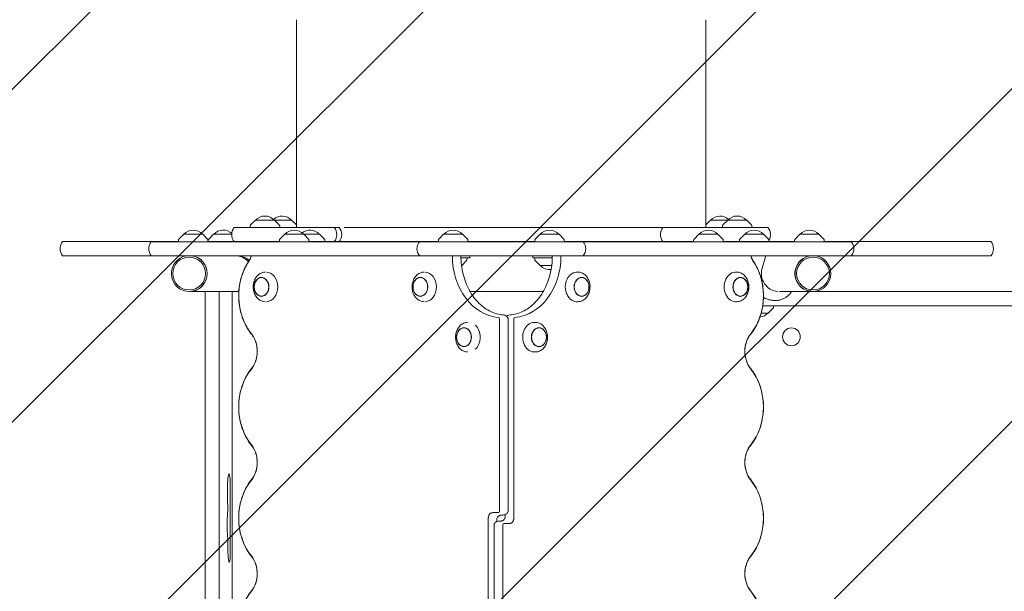
# Model space of a CAD drawing. Units: millimetres. Extents: x -4607 to 4607, y -6012 to 6012.
# Drawn here: x -2512 to -1184, y 2189 to 2961 of the extents above; entities that cross this region are included whole.
import ezdxf

# ---------------------------------------------------------------- set-up
doc = ezdxf.new("R2010")
doc.units = ezdxf.units.MM
doc.header["$LTSCALE"] = 20
doc.linetypes.add('HIDDEN', pattern=[9.525, 6.35, -3.175])
for name, color, linetype in [('2d', 230, 'Continuous'), ('EN-Free_Space', 10, 'HIDDEN'), ('EN-Free_Space_Hatch', 10, 'HIDDEN')]:
    doc.layers.add(name, color=color, linetype=linetype)

msp = doc.modelspace()

# ---------------------------------------------------------------- hatches: boundary and pattern name
at = {"layer": 'EN-Free_Space_Hatch'}
h = msp.add_hatch(dxfattribs=at)
h.set_pattern_fill('ANSI31', color=256, scale=100)
edge = h.paths.add_edge_path()
edge.add_line((-2862.4, 4512.2), (-2862.4, 2661.1))
edge.add_arc((-1862.4, 2661.1), 1000, 180, 270)
edge.add_arc((-1862.4, 2661.1), 1000, 270, 360)
edge.add_line((-862.4, 2661.1), (-862.4, 4512.2))
edge.add_arc((-1862.4, 4512.2), 1000, 0, 90)
edge.add_arc((-1862.4, 4512.2), 1000, 90, 180)
edge = h.paths.add_edge_path()
edge.add_line((-1229.3, -2405.1), (-1229.3, -4512.2))
edge.add_arc((-229.3, -4512.2), 1000, 180, 270)
edge.add_arc((-229.3, -4512.2), 1000, 270, 360)
edge.add_line((770.7, -4512.2), (770.7, -2405.1))
edge.add_arc((-229.3, -2405.1), 1000, 0, 90)
edge.add_arc((-229.3, -2405.1), 1000, 90, 180)

# ---------------------------------------------------------------- linework, layer by layer
at = {"layer": '2d', "lineweight": 0}
for p, q in [((-2138.4, 2705.1), (-2138.4, 2680.1)), ((-1586.4, 2705.1), (-1586.4, 2680.1)), ((-2200.7, 2682.3), (-2200.8, 2680.1)), ((-2193.6, 2690.1), (-2200.1, 2683.6)), ((-2144.9, 2690.1), (-2193.6, 2690.1)), ((-2168, 2690.1), (-2161.5, 2683.6)), ((-2160.9, 2682.3), (-2160.8, 2680.1)), ((-2144.9, 2690.1), (-2138.4, 2683.6)), ((-1579.9, 2690.1), (-1586.4, 2683.6)), ((-1531.2, 2690.1), (-1579.9, 2690.1)), ((-1563.9, 2682.3), (-1564, 2680.1)), ((-1556.8, 2690.1), (-1563.3, 2683.6)), ((-1531.2, 2690.1), (-1524.7, 2683.6)), ((-1524.1, 2682.3), (-1524, 2680.1)), ((-2290.4, 2671), (-2296.9, 2664.5)), ((-2264.8, 2671), (-2290.4, 2671)), ((-2264.8, 2671), (-2258.3, 2664.5)), ((-2250.1, 2671.1), (-2256.6, 2664.6)), ((-2225.7, 2671.1), (-2250.1, 2671.1)), ((-2080.7, 2680.1), (-2222.3, 2680.1)), ((-2154.1, 2671), (-2160.7, 2664.5)), ((-2128.5, 2671), (-2154.1, 2671)), ((-2107.3, 2671.1), (-2129, 2671.1)), ((-2128.5, 2671), (-2122, 2664.5)), ((-2107.3, 2671.1), (-2100.7, 2664.6)), ((-2074, 2680.1), (-1502.5, 2680.1)), ((-1939.9, 2671), (-1946.5, 2664.5)), ((-1914.3, 2671), (-1939.9, 2671)), ((-1914.3, 2671), (-1907.8, 2664.5)), ((-1809.8, 2671), (-1816.3, 2664.5)), ((-1784.2, 2671), (-1809.8, 2671)), ((-1784.2, 2671), (-1777.7, 2664.5)), ((-1595.6, 2671), (-1602.1, 2664.5)), ((-1570, 2671), (-1595.6, 2671)), ((-1570, 2671), (-1563.5, 2664.5)), ((-1533.9, 2671.1), (-1540.4, 2664.6)), ((-1508.3, 2671.1), (-1533.9, 2671.1)), ((-1508.3, 2671.1), (-1501.8, 2664.6)), ((-1459.4, 2671), (-1465.9, 2664.5)), ((-1433.8, 2671), (-1459.4, 2671)), ((-1433.8, 2671), (-1427.3, 2664.5)), ((-2297.6, 2661.1), (-2453.8, 2661.1)), ((-2334.1, 2661), (-1390.1, 2661)), ((-2297.5, 2663.2), (-2297.6, 2661)), ((-2257.7, 2663.2), (-2257.6, 2661)), ((-2257.6, 2661.1), (-2161.3, 2661.1)), ((-2257.2, 2663.3), (-2257.3, 2661.1)), ((-2161.2, 2663.2), (-2161.4, 2661)), ((-2121.5, 2663.2), (-2121.3, 2661)), ((-2121.3, 2661.1), (-1947.1, 2661.1)), ((-2100.2, 2663.3), (-2100, 2661.1)), ((-1947, 2663.2), (-1947.2, 2661)), ((-1907.2, 2663.2), (-1907.1, 2661)), ((-1907.1, 2661.1), (-1817, 2661.1)), ((-1816.9, 2663.2), (-1817, 2661)), ((-1777.1, 2663.2), (-1777, 2661)), ((-1777, 2661.1), (-1602.8, 2661.1)), ((-1602.7, 2663.2), (-1602.8, 2661)), ((-1562.9, 2663.2), (-1562.8, 2661)), ((-1562.8, 2661.1), (-1466.6, 2661.1)), ((-1541, 2663.3), (-1541.1, 2661.1)), ((-1501.2, 2663.3), (-1501.1, 2661.1)), ((-1466.5, 2663.2), (-1466.6, 2661)), ((-1426.7, 2663.2), (-1426.6, 2661)), ((-1426.6, 2661.1), (-1201.8, 2661.1)), ((-2334.2, 2642.1), (-2453.8, 2642.1)), ((-2334.1, 2642), (-1390.1, 2642)), ((-1916.5, 2639), (-1904.6, 2639)), ((-1915.5, 2629), (-1909, 2635.5)), ((-1908.4, 2636.8), (-1908.3, 2639)), ((-1904.6, 2642), (-1904.6, 2639)), ((-1819.5, 2642), (-1819.5, 2639)), ((-1819.5, 2639), (-1793.3, 2639)), ((-1816.9, 2636.8), (-1817, 2639)), ((-1809.8, 2629), (-1816.3, 2635.5)), ((-1505.4, 2642), (-1510.4, 2625.3)), ((-1390, 2642.1), (-1201.8, 2642.1)), ((-2181.7, 2619.8), (-2180.4, 2619.9)), ((-1967.5, 2619.8), (-1966.2, 2619.9)), ((-1915.7, 2629), (-1915.5, 2629)), ((-1809.8, 2629), (-1794.1, 2629)), ((-1757.5, 2619.8), (-1758.8, 2619.9)), ((-1543.3, 2619.8), (-1544.6, 2619.9)), ((-2282.7, 2593.7), (-2282.9, 2593.7)), ((-2216.1, 2593.8), (-2280.5, 2593.8)), ((-2261.4, 1982.1), (-2261.4, 2593.8)), ((-2242.5, 2593.8), (-2242.5, 1982.1)), ((-2225, 1982.1), (-2225, 2593.8)), ((-1805.5, 2593.8), (-1904.2, 2593.8)), ((-1487, 2593.8), (-1444.2, 2593.8)), ((441.1, 2593.6), (-1470.8, 2593.6)), ((-1448.9, 2593.8), (-1448.9, 2593.6)), ((-1442.1, 2593.7), (-1441.8, 2593.7)), ((-2181.7, 2580.1), (-2180.4, 2580)), ((-1967.5, 2580.1), (-1966.2, 2580)), ((-1757.5, 2580.1), (-1758.8, 2580)), ((-1543.3, 2580.1), (-1544.6, 2580)), ((-1493.6, 2581.6), (-1492.4, 2581.6)), ((-1511.7, 2564.6), (-1502.1, 2564.6)), ((479.9, 2574.6), (-1509.6, 2574.6)), ((-1502.1, 2564.6), (-1495.6, 2571.1)), ((-1495, 2572.5), (-1494.9, 2574.6)), ((-1908.7, 2552), (-1907.5, 2552.1)), ((-1864.6, 2297), (-1864.6, 2557.1)), ((-1853, 2557.1), (-1853, 2297)), ((-1845.1, 2289.1), (-1845.1, 2557.1)), ((-1814.9, 2552), (-1816.2, 2552.1)), ((-1908.7, 2512.3), (-1907.5, 2512.2)), ((-1814.9, 2512.3), (-1816.2, 2512.2)), ((-2227.7, 2332.4), (-2227.7, 2242.8)), ((-1879.7, 2286.9), (-1879.7, 2018.8)), ((-1872.9, 2295.4), (-1865.9, 2295.4)), ((-1868.1, 2283.3), (-1868.1, 2286.4)), ((-1862.4, 2284), (-1864.7, 2284)), ((-1862.5, 2292), (-1860.1, 2292)), ((-1856.7, 2292.7), (-1856.7, 2289.6)), ((-1871.8, 2018.8), (-1871.8, 2279)), ((-1860.2, 2279), (-1860.2, 2018.8)), ((-1851.9, 2280.6), (-1858.9, 2280.6))]:
    msp.add_line(p, q, dxfattribs=at)
msp.add_circle((-1470.9, 2532.6), 12, dxfattribs=at)
for centre, radius, start, end in [((-2180.8, 2678.6), 17, 42.6679, 137.3321), ((-2157.7, 2678.6), 17, 42.6679, 132.7891), ((-1567.1, 2678.6), 17, 47.2109, 137.3321), ((-1544, 2678.6), 17, 42.6679, 137.3321), ((-2198.7, 2682.2), 2, 135.012, 177), ((-2162.9, 2682.2), 2, 3, 44.988), ((-1561.9, 2682.2), 2, 135.012, 177), ((-1526.1, 2682.2), 2, 3, 44.988), ((-2277.6, 2659.5), 17, 42.6679, 137.3321), ((-2237.3, 2659.6), 17, 46.5619, 137.3321), ((-2210.7, 2670.6), 15, 140.7035, 219.2964), ((-2141.3, 2659.5), 17, 42.6679, 137.3321), ((-2120.1, 2659.6), 17, 42.6679, 129.1693), ((-2099, 2670.6), 15, 320.7036, 39.2965), ((-2092.3, 2670.6), 15, 320.7036, 39.2965), ((-1927.1, 2659.5), 17, 42.6679, 137.3321), ((-1797, 2659.5), 17, 42.6679, 137.3321), ((-1632.5, 2670.6), 15, 140.7035, 219.2964), ((-1582.8, 2659.5), 17, 42.6679, 137.3321), ((-1521.1, 2659.6), 17, 42.6679, 137.3321), ((-1514.1, 2670.6), 15, 329.2264, 39.2965), ((-1446.6, 2659.5), 17, 42.6679, 137.3321), ((-2442.1, 2651.6), 15, 140.7035, 219.2965), ((-2322.5, 2651.5), 15, 140.7035, 219.2965), ((-2295.5, 2663.1), 2, 135.012, 177), ((-2259.7, 2663.1), 2, 3, 44.988), ((-2255.2, 2663.2), 2, 135.012, 177), ((-2159.2, 2663.1), 2, 135.012, 177), ((-2123.4, 2663.1), 2, 3, 44.988), ((-2102.2, 2663.2), 2, 3, 44.988), ((-1960.8, 2651.5), 15, 140.7035, 219.2965), ((-1945, 2663.1), 2, 135.012, 177), ((-1909.2, 2663.1), 2, 3, 44.988), ((-1814.9, 2663.1), 2, 135.012, 177), ((-1779.1, 2663.1), 2, 3, 44.988), ((-1763.3, 2651.5), 15, 320.7035, 39.2965), ((-1600.7, 2663.1), 2, 135.012, 177), ((-1564.9, 2663.1), 2, 3, 44.988), ((-1539, 2663.2), 2, 135.012, 177), ((-1503.2, 2663.2), 2, 3, 44.988), ((-1464.5, 2663.1), 2, 135.012, 177), ((-1428.7, 2663.1), 2, 3, 44.988), ((-1401.7, 2651.5), 15, 320.7035, 39.2965), ((-1213.4, 2651.6), 15, 320.7035, 39.2965), ((-1910.4, 2636.9), 2, 315.012, 357), ((-1814.9, 2636.9), 2, 183, 224.988), ((-1797, 2640.5), 17, 222.6679, 277.2599), ((-1514.9, 2576.2), 17, 275.2484, 317.3321), ((-1497, 2572.6), 2, 315.012, 357)]:
    msp.add_arc(centre, radius, start, end, dxfattribs=at)
for centre, major_axis, ratio, start_param, end_param in [((-2282.9, 2618), (0, 24.2), 0.996195, 0.143715, 4.712389), ((-2282.9, 2618), (0, 24.2), 0.996195, 4.712389, 6.13947), ((-2282.7, 2618), (0, 24.2), 0.996195, 4.712389, 6.13947), ((-2159.4, 2588), (0, 71.6), 0.793353, 0.84913, 2.366399), ((-2220, 2618), (-26.4, 0), 0.916331, 3.962612, 4.600876), ((-2210.7, 2644.8), (0, -14.4), 0.793353, 0.84913, 1.373948), ((-1861.9, 2642), (0, -83.4), 0.793353, 4.712389, 6.224328), ((-1847.8, 2642), (0, 83.4), 0.793353, 3.20045, 4.712389), ((-1565.4, 2588), (0, -71.6), 0.793353, 0.775193, 2.292463), ((-1514.2, 2644.8), (0, 14.4), 0.793353, 1.767644, 2.292463), ((-1441.8, 2618), (0, 24.2), 0.996195, 0.143715, 4.712389), ((-1442.1, 2618), (0, 24.2), 0.996195, 0.143715, 3.141593), ((-1441.8, 2618), (0, 24.2), 0.996195, 4.712389, 6.13947), ((-2282.7, 2618), (0, 24.2), 0.996195, 3.141593, 4.712389), ((-2179.3, 2600), (0, -20), 0.782608, 1.570796, 3.114986), ((-1965.1, 2600), (0, -20), 0.782608, 1.570796, 3.114986), ((-1759.9, 2600), (0, -20), 0.793353, 3.07324, 6.351538), ((-1545.7, 2600), (0, -20), 0.793353, 3.07324, 6.351538), ((-1487.6, 2618.2), (0, 24.4), 0.977669, 1.27409, 3.07943), ((-2220, 2618), (-26.4, 0), 0.916331, 1.570796, 1.722435), ((-2179.3, 2600), (0, -20), 0.782608, 0.026607, 1.570796), ((-1965.1, 2600), (0, -20), 0.782608, 0.026607, 1.570796), ((-1865.9, 2557.1), (0, 1.61), 0.793353, 4.712389, 6.224328), ((-1843.9, 2557.1), (0, -1.61), 0.793353, 3.20045, 4.712389), ((-1817.3, 2532.1), (0, 20), 0.798636, 0, 3.211196), ((-1817.3, 2532.1), (0, 20), 0.798636, 6.213582, 6.283185), ((-2217.7, 2513), (0, -33.4), 0.793353, 0.775193, 2.366399), ((-1906.3, 2532.1), (0, -20), 0.788011, 0.618566, 2.523027), ((-1507.1, 2513), (0, 33.4), 0.793353, 0.775193, 2.366399), ((-2159.4, 2438), (0, 71.6), 0.793353, 0.775193, 2.366399), ((-1565.4, 2438), (0, -71.6), 0.793353, 0.775193, 2.366399), ((-2217.7, 2363), (0, -33.4), 0.793353, 0.775193, 2.366399), ((-1507.1, 2363), (0, 33.4), 0.793353, 0.775193, 2.366399), ((-2229.3, 2321.6), (0, 25.9), 0.087156, 5.924149, 8.71752), ((-2228.9, 2332.4), (0, 14.4), 0.087156, 4.712389, 5.924149), ((-2159.4, 2288), (0, 71.6), 0.793353, 0.775193, 2.366399), ((-1565.4, 2288), (0, -71.6), 0.793353, 0.775193, 2.366399), ((-2229.7, 2279.4), (0, 23.4), 0.087156, 0.544518, 2.63147), ((-2230.8, 2300.7), (0, -1.61), 0.087156, 0.544518, 2.434335), ((-1865.9, 2297), (0, 1.61), 0.793353, 3.141593, 4.712389), ((-1858.9, 2279), (0, -1.61), 0.793353, 3.141593, 4.712389), ((-2229.1, 2249.1), (0, 20.9), 0.087156, 1.140985, 3.37103), ((-2230.8, 2258.5), (0, -1.61), 0.087156, 1.140985, 1.837983), ((-2228.9, 2242.8), (0, 14.4), 0.087156, 3.37103, 4.712389), ((-2217.7, 2213), (0, -33.4), 0.793353, 0.775193, 2.366399), ((-1507.1, 2213), (0, 33.4), 0.793353, 0.775193, 2.366399), ((-2159.4, 2138), (0, 71.6), 0.793353, 0.775193, 2.366399), ((-1565.4, 2138), (0, -71.6), 0.793353, 0.775193, 2.366399)]:
    msp.add_ellipse(centre, major_axis=major_axis, ratio=ratio, start_param=start_param, end_param=end_param, dxfattribs=at)
for centre, major_axis, ratio in [((-2283.1, 2618), (0, 22.2), 0.996195), ((-1441.7, 2618), (0, 22.2), 0.996195), ((-2185.5, 2600), (0, -12.8), 0.782608), ((-2185.5, 2600), (0, 12.5), 0.782608), ((-1971.3, 2600), (0, -12.8), 0.782608), ((-1971.3, 2600), (0, 12.5), 0.782608), ((-1753.8, 2600), (0, -12.8), 0.793353), ((-1753.8, 2600), (0, 12.5), 0.793353), ((-1539.6, 2600), (0, -12.8), 0.793353), ((-1539.6, 2600), (0, 12.5), 0.793353), ((-1912.5, 2532.1), (0, -12.8), 0.788011), ((-1912.5, 2532.1), (0, 12.5), 0.788011), ((-1811.3, 2532.1), (0, 12.8), 0.798636), ((-1811.3, 2532.1), (0, -12.5), 0.798636)]:
    msp.add_ellipse(centre, major_axis=major_axis, ratio=ratio, dxfattribs=at)
for points, knots in [([(-2138.4, 2705.1), (-2138.4, 2708.5), (-2138.4, 2711.8), (-2138.4, 2721.2), (-2138.4, 2727.3), (-2138.4, 2739.4), (-2138.4, 2745.4), (-2138.4, 2757.5), (-2138.4, 2763.5), (-2138.4, 2775.5), (-2138.4, 2781.5), (-2138.4, 2793.4), (-2138.4, 2799.4), (-2138.4, 2811.1), (-2138.4, 2817), (-2138.4, 2828.7), (-2138.4, 2834.4), (-2138.4, 2845.9), (-2138.4, 2851.6), (-2138.4, 2862.9), (-2138.4, 2868.5), (-2138.4, 2879.6), (-2138.4, 2885.1), (-2138.4, 2896), (-2138.4, 2901.4), (-2138.4, 2912), (-2138.4, 2917.2), (-2138.4, 2927.6), (-2138.4, 2932.7), (-2138.4, 2942.8), (-2138.4, 2947.7), (-2138.4, 2955.3), (-2138.4, 2958), (-2138.4, 2960.6)], [0, 0, 0, 0, 10.000725, 10.000725, 28.227266, 28.227266, 46.448188, 46.448188, 64.667037, 64.667037, 82.885881, 82.885881, 101.105878, 101.105878, 119.327429, 119.327429, 137.550349, 137.550349, 155.774057, 155.774057, 173.997768, 173.997768, 192.220697, 192.220697, 210.442259, 210.442259, 228.662266, 228.662266, 246.881116, 246.881116, 265.099958, 265.099958, 275.217261, 275.217261, 275.217261, 275.217261]), ([(-1586.4, 2960.6), (-1586.4, 2958), (-1586.4, 2955.4), (-1586.4, 2947.8), (-1586.4, 2942.8), (-1586.4, 2932.8), (-1586.4, 2927.7), (-1586.4, 2917.3), (-1586.4, 2912.1), (-1586.4, 2901.5), (-1586.4, 2896.1), (-1586.4, 2885.2), (-1586.4, 2879.7), (-1586.4, 2868.6), (-1586.4, 2863), (-1586.4, 2851.7), (-1586.4, 2846), (-1586.4, 2834.6), (-1586.4, 2828.8), (-1586.4, 2817.1), (-1586.4, 2811.3), (-1586.4, 2799.5), (-1586.4, 2793.5), (-1586.4, 2781.6), (-1586.4, 2775.6), (-1586.4, 2763.6), (-1586.4, 2757.6), (-1586.4, 2745.6), (-1586.4, 2739.5), (-1586.4, 2727.4), (-1586.4, 2721.3), (-1586.4, 2711.9), (-1586.4, 2708.5), (-1586.4, 2705.1)], [0, 0, 0, 0, 10.000725, 10.000725, 28.227266, 28.227266, 46.448188, 46.448188, 64.667037, 64.667037, 82.885881, 82.885881, 101.105878, 101.105878, 119.327429, 119.327429, 137.550349, 137.550349, 155.774057, 155.774057, 173.997768, 173.997768, 192.220697, 192.220697, 210.442259, 210.442259, 228.662266, 228.662266, 246.881116, 246.881116, 265.099958, 265.099958, 275.217261, 275.217261, 275.217261, 275.217261]), ([(-2201.7, 2636.2), (-2205.7, 2630.5), (-2208.9, 2624.1), (-2213.7, 2610.6), (-2215.2, 2603.5), (-2216.5, 2589), (-2216.3, 2581.6), (-2214.2, 2567.3), (-2212.2, 2560.3), (-2206.6, 2547.2), (-2203, 2541.1), (-2198.6, 2535.7)], [0.84913, 0.84913, 0.84913, 0.84913, 1.152584, 1.152584, 1.456038, 1.456038, 1.759492, 1.759492, 2.062945, 2.062945, 2.366399, 2.366399, 2.366399, 2.366399]), ([(-2199.5, 2642), (-2199.5, 2641.6), (-2199.6, 2641.2), (-2199.8, 2640.4), (-2199.9, 2639.9), (-2200.2, 2639.1), (-2200.4, 2638.6), (-2200.7, 2637.9), (-2200.9, 2637.5), (-2201.3, 2636.8), (-2201.5, 2636.5), (-2201.7, 2636.2)], [1.7730869, 1.7730869, 1.7730869, 1.7730869, 1.8566026, 1.8566026, 1.9655676, 1.9655676, 2.0745326, 2.0745326, 2.1834976, 2.1834976, 2.2924626, 2.2924626, 2.2924626, 2.2924626]), ([(-1859.5, 2562.1), (-1865.2, 2562.5), (-1870.8, 2564), (-1881.8, 2569.3), (-1887.2, 2573), (-1896.9, 2582.6), (-1901.3, 2588.5), (-1908.7, 2601.9), (-1911.6, 2609.4), (-1915.5, 2625.2), (-1916.5, 2633.6), (-1916.5, 2642)], [3.20045, 3.20045, 3.20045, 3.20045, 3.502838, 3.502838, 3.805226, 3.805226, 4.107613, 4.107613, 4.410001, 4.410001, 4.712389, 4.712389, 4.712389, 4.712389]), ([(-1793.3, 2642), (-1793.3, 2633.6), (-1794.3, 2625.2), (-1798.2, 2609.4), (-1801.1, 2601.9), (-1808.4, 2588.5), (-1812.9, 2582.6), (-1822.6, 2573), (-1827.9, 2569.3), (-1838.9, 2564), (-1844.6, 2562.5), (-1850.3, 2562.1)], [1.570796, 1.570796, 1.570796, 1.570796, 1.873184, 1.873184, 2.175572, 2.175572, 2.47796, 2.47796, 2.780347, 2.780347, 3.082735, 3.082735, 3.082735, 3.082735]), ([(-1526.2, 2535.7), (-1521.8, 2541.1), (-1518.2, 2547.2), (-1512.6, 2560.3), (-1510.7, 2567.3), (-1508.5, 2581.6), (-1508.3, 2589), (-1509.6, 2603.5), (-1511.2, 2610.6), (-1515.9, 2624.1), (-1519.2, 2630.5), (-1523.2, 2636.2)], [3.916786, 3.916786, 3.916786, 3.916786, 4.22024, 4.22024, 4.523694, 4.523694, 4.827148, 4.827148, 5.130601, 5.130601, 5.434055, 5.434055, 5.434055, 5.434055]), ([(-1523.2, 2636.2), (-1523.4, 2636.5), (-1523.6, 2636.8), (-1523.9, 2637.5), (-1524.1, 2637.9), (-1524.5, 2638.6), (-1524.6, 2639.1), (-1524.9, 2639.9), (-1525, 2640.4), (-1525.2, 2641.2), (-1525.3, 2641.6), (-1525.4, 2642)], [3.9907227, 3.9907227, 3.9907227, 3.9907227, 4.0996877, 4.0996877, 4.2086527, 4.2086527, 4.3176177, 4.3176177, 4.4265827, 4.4265827, 4.5100984, 4.5100984, 4.5100984, 4.5100984]), ([(-2181.7, 2580.1), (-2183.4, 2580.3), (-2185, 2580.7), (-2188.1, 2582.3), (-2189.6, 2583.3), (-2192.2, 2586), (-2193.3, 2587.6), (-2195.1, 2591.2), (-2195.8, 2593.2), (-2196.6, 2597.4), (-2196.7, 2599.5), (-2196.4, 2603.8), (-2196, 2605.9), (-2194.6, 2609.9), (-2193.7, 2611.7), (-2191.4, 2614.9), (-2190, 2616.3), (-2187, 2618.4), (-2185.3, 2619.1), (-2183, 2619.7), (-2182.3, 2619.8), (-2181.7, 2619.8)], [3.207526, 3.207526, 3.207526, 3.207526, 3.509682, 3.509682, 3.820107, 3.820107, 4.141736, 4.141736, 4.469621, 4.469621, 4.7994, 4.7994, 5.129396, 5.129396, 5.458519, 5.458519, 5.783738, 5.783738, 6.099261, 6.099261, 6.217252, 6.217252, 6.217252, 6.217252]), ([(-1967.5, 2580.1), (-1969.2, 2580.3), (-1970.8, 2580.7), (-1973.9, 2582.3), (-1975.4, 2583.3), (-1978, 2586), (-1979.1, 2587.6), (-1980.9, 2591.2), (-1981.6, 2593.2), (-1982.4, 2597.4), (-1982.5, 2599.5), (-1982.2, 2603.8), (-1981.8, 2605.9), (-1980.4, 2609.9), (-1979.5, 2611.7), (-1977.2, 2614.9), (-1975.8, 2616.3), (-1972.8, 2618.4), (-1971.1, 2619.1), (-1968.8, 2619.7), (-1968.1, 2619.8), (-1967.5, 2619.8)], [3.207526, 3.207526, 3.207526, 3.207526, 3.509682, 3.509682, 3.820107, 3.820107, 4.141736, 4.141736, 4.469621, 4.469621, 4.7994, 4.7994, 5.129396, 5.129396, 5.458519, 5.458519, 5.783738, 5.783738, 6.099261, 6.099261, 6.217252, 6.217252, 6.217252, 6.217252]), ([(-1757.5, 2619.8), (-1755.8, 2619.7), (-1754.1, 2619.2), (-1751, 2617.7), (-1749.5, 2616.6), (-1746.9, 2613.9), (-1745.8, 2612.3), (-1744, 2608.7), (-1743.3, 2606.7), (-1742.5, 2602.5), (-1742.3, 2600.4), (-1742.7, 2596.1), (-1743.1, 2594), (-1744.5, 2590.1), (-1745.4, 2588.2), (-1747.8, 2585), (-1749.2, 2583.7), (-1752.2, 2581.6), (-1753.9, 2580.8), (-1756.2, 2580.3), (-1756.9, 2580.2), (-1757.5, 2580.1)], [0.068352, 0.068352, 0.068352, 0.068352, 0.371691, 0.371691, 0.682665, 0.682665, 1.004077, 1.004077, 1.331533, 1.331533, 1.66095, 1.66095, 1.990601, 1.990601, 2.31928, 2.31928, 2.643995, 2.643995, 2.959483, 2.959483, 3.07324, 3.07324, 3.07324, 3.07324]), ([(-1543.3, 2619.8), (-1541.6, 2619.7), (-1539.9, 2619.2), (-1536.8, 2617.7), (-1535.3, 2616.6), (-1532.7, 2613.9), (-1531.6, 2612.3), (-1529.7, 2608.7), (-1529.1, 2606.7), (-1528.3, 2602.5), (-1528.1, 2600.4), (-1528.4, 2596.1), (-1528.9, 2594), (-1530.3, 2590.1), (-1531.2, 2588.2), (-1533.6, 2585), (-1535, 2583.7), (-1538, 2581.6), (-1539.7, 2580.8), (-1542, 2580.3), (-1542.7, 2580.2), (-1543.3, 2580.1)], [0.068352, 0.068352, 0.068352, 0.068352, 0.371691, 0.371691, 0.682665, 0.682665, 1.004077, 1.004077, 1.331533, 1.331533, 1.66095, 1.66095, 1.990601, 1.990601, 2.31928, 2.31928, 2.643995, 2.643995, 2.959483, 2.959483, 3.07324, 3.07324, 3.07324, 3.07324]), ([(-1470.6, 2593.8), (-1471.2, 2592.9), (-1471.8, 2592), (-1473.4, 2590), (-1474.5, 2588.9), (-1476.8, 2586.9), (-1478, 2586), (-1480.6, 2584.5), (-1482, 2583.8), (-1484.8, 2582.8), (-1486.2, 2582.3), (-1489.3, 2581.8), (-1490.8, 2581.6), (-1492.4, 2581.6)], [15.015577, 15.015577, 15.015577, 15.015577, 18.25058, 18.25058, 22.813196, 22.813196, 27.37721, 27.37721, 31.94222, 31.94222, 36.507769, 36.507769, 41.291597, 41.291597, 41.291597, 41.291597]), ([(-1501, 2582.7), (-1503.3, 2583.4), (-1505.5, 2584.2), (-1508, 2585.2), (-1508.3, 2585.3), (-1508.6, 2585.5)], [0, 0, 0, 0, 7.156379, 7.156379, 8.120008, 8.120008, 8.120008, 8.120008]), ([(-1493.6, 2581.6), (-1495.1, 2581.6), (-1496.7, 2581.8), (-1499.1, 2582.2), (-1500.1, 2582.4), (-1501, 2582.7)], [0, 0, 0, 0, 4.620491, 4.620491, 7.551305, 7.551305, 7.551305, 7.551305]), ([(-1908.7, 2512.3), (-1910.4, 2512.4), (-1912.1, 2512.9), (-1915.2, 2514.4), (-1916.6, 2515.5), (-1919.3, 2518.2), (-1920.4, 2519.8), (-1922.2, 2523.4), (-1922.9, 2525.4), (-1923.7, 2529.5), (-1923.8, 2531.7), (-1923.5, 2536), (-1923.1, 2538.1), (-1921.7, 2542), (-1920.8, 2543.9), (-1918.4, 2547.1), (-1917, 2548.4), (-1914, 2550.5), (-1912.4, 2551.3), (-1910, 2551.8), (-1909.4, 2551.9), (-1908.7, 2552)], [3.208722, 3.208722, 3.208722, 3.208722, 3.511477, 3.511477, 3.822179, 3.822179, 4.143696, 4.143696, 4.471365, 4.471365, 4.800963, 4.800963, 5.130788, 5.130788, 5.459689, 5.459689, 5.784652, 5.784652, 6.100153, 6.100153, 6.216056, 6.216056, 6.216056, 6.216056]), ([(-1853, 2557.1), (-1853, 2557.2), (-1853.1, 2557.3), (-1853.1, 2557.4), (-1853.1, 2557.5), (-1853.1, 2557.7), (-1853.1, 2557.8), (-1853.3, 2558.3), (-1853.5, 2558.6), (-1854, 2559.5), (-1854.4, 2559.9), (-1855.6, 2560.9), (-1856.4, 2561.4), (-1858, 2561.9), (-1858.8, 2562.1), (-1859.5, 2562.1)], [4.712389, 4.712389, 4.712389, 4.712389, 4.809351, 4.809351, 4.924788, 4.924788, 5.118785, 5.118785, 5.421172, 5.421172, 5.72356, 5.72356, 6.025948, 6.025948, 6.224328, 6.224328, 6.224328, 6.224328]), ([(-1850.3, 2562.1), (-1851.4, 2562), (-1852.4, 2561.7), (-1853.9, 2561.1), (-1854.4, 2560.7), (-1854.9, 2560.3)], [0.0588575, 0.0588575, 0.0588575, 0.0588575, 0.349785, 0.349785, 0.5845117, 0.5845117, 0.5845117, 0.5845117]), ([(-1814.9, 2552), (-1813.2, 2551.8), (-1811.5, 2551.3), (-1808.3, 2549.8), (-1806.9, 2548.7), (-1804.2, 2546), (-1803.1, 2544.4), (-1801.2, 2540.8), (-1800.6, 2538.8), (-1799.8, 2534.6), (-1799.6, 2532.5), (-1800, 2528.2), (-1800.4, 2526.1), (-1801.8, 2522.2), (-1802.8, 2520.3), (-1805.1, 2517.1), (-1806.5, 2515.8), (-1809.6, 2513.7), (-1811.3, 2513), (-1813.6, 2512.4), (-1814.2, 2512.3), (-1814.9, 2512.3)], [0.069604, 0.069604, 0.069604, 0.069604, 0.373509, 0.373509, 0.68475, 0.68475, 1.006064, 1.006064, 1.333312, 1.333312, 1.662546, 1.662546, 1.992022, 1.992022, 2.320479, 2.320479, 2.644953, 2.644953, 2.960438, 2.960438, 3.071989, 3.071989, 3.071989, 3.071989]), ([(-2198.6, 2535.7), (-2197, 2533.7), (-2195.6, 2531.4), (-2193.3, 2526.1), (-2192.4, 2523.3), (-2191.4, 2517.3), (-2191.2, 2514.2), (-2191.4, 2508), (-2191.9, 2505), (-2193.5, 2499.3), (-2194.6, 2496.7), (-2196.7, 2492.8), (-2197.7, 2491.5), (-2198.6, 2490.3)], [0.775193, 0.775193, 0.775193, 0.775193, 1.067391, 1.067391, 1.348431, 1.348431, 1.62764, 1.62764, 1.906761, 1.906761, 2.186277, 2.186277, 2.366399, 2.366399, 2.366399, 2.366399]), ([(-1526.2, 2490.3), (-1527.8, 2492.2), (-1529.2, 2494.6), (-1531.5, 2499.9), (-1532.4, 2502.7), (-1533.5, 2508.7), (-1533.7, 2511.8), (-1533.4, 2517.9), (-1532.9, 2521), (-1531.4, 2526.7), (-1530.3, 2529.3), (-1528.1, 2533.1), (-1527.2, 2534.5), (-1526.2, 2535.7)], [3.916786, 3.916786, 3.916786, 3.916786, 4.208984, 4.208984, 4.490023, 4.490023, 4.769232, 4.769232, 5.048353, 5.048353, 5.327869, 5.327869, 5.507992, 5.507992, 5.507992, 5.507992]), ([(-2198.6, 2490.3), (-2203.2, 2484.6), (-2207, 2478.2), (-2212.7, 2464.3), (-2214.6, 2456.9), (-2216.5, 2441.8), (-2216.5, 2434.1), (-2214.6, 2419), (-2212.7, 2411.6), (-2207, 2397.8), (-2203.2, 2391.3), (-2198.6, 2385.7)], [0.775193, 0.775193, 0.775193, 0.775193, 1.093435, 1.093435, 1.411676, 1.411676, 1.729917, 1.729917, 2.048158, 2.048158, 2.366399, 2.366399, 2.366399, 2.366399]), ([(-1526.2, 2385.7), (-1521.6, 2391.3), (-1517.9, 2397.8), (-1512.2, 2411.6), (-1510.3, 2419), (-1508.3, 2434.1), (-1508.3, 2441.8), (-1510.3, 2456.9), (-1512.2, 2464.3), (-1517.9, 2478.2), (-1521.6, 2484.6), (-1526.2, 2490.3)], [3.916786, 3.916786, 3.916786, 3.916786, 4.235027, 4.235027, 4.553268, 4.553268, 4.87151, 4.87151, 5.189751, 5.189751, 5.507992, 5.507992, 5.507992, 5.507992]), ([(-2198.6, 2385.7), (-2197, 2383.7), (-2195.6, 2381.4), (-2193.3, 2376.1), (-2192.4, 2373.3), (-2191.4, 2367.3), (-2191.2, 2364.2), (-2191.4, 2358), (-2191.9, 2355), (-2193.5, 2349.3), (-2194.6, 2346.7), (-2196.7, 2342.8), (-2197.7, 2341.5), (-2198.6, 2340.3)], [0.775193, 0.775193, 0.775193, 0.775193, 1.067391, 1.067391, 1.348431, 1.348431, 1.62764, 1.62764, 1.906761, 1.906761, 2.186277, 2.186277, 2.366399, 2.366399, 2.366399, 2.366399]), ([(-1526.2, 2340.3), (-1527.8, 2342.2), (-1529.2, 2344.6), (-1531.5, 2349.9), (-1532.4, 2352.7), (-1533.5, 2358.7), (-1533.7, 2361.8), (-1533.4, 2367.9), (-1532.9, 2371), (-1531.4, 2376.7), (-1530.3, 2379.3), (-1528.1, 2383.1), (-1527.2, 2384.5), (-1526.2, 2385.7)], [3.916786, 3.916786, 3.916786, 3.916786, 4.208984, 4.208984, 4.490023, 4.490023, 4.769232, 4.769232, 5.048353, 5.048353, 5.327869, 5.327869, 5.507992, 5.507992, 5.507992, 5.507992]), ([(-2198.6, 2340.3), (-2203.2, 2334.6), (-2207, 2328.2), (-2212.7, 2314.3), (-2214.6, 2306.9), (-2216.5, 2291.8), (-2216.5, 2284.1), (-2214.6, 2269), (-2212.7, 2261.6), (-2207, 2247.8), (-2203.2, 2241.3), (-2198.6, 2235.7)], [0.775193, 0.775193, 0.775193, 0.775193, 1.093435, 1.093435, 1.411676, 1.411676, 1.729917, 1.729917, 2.048158, 2.048158, 2.366399, 2.366399, 2.366399, 2.366399]), ([(-1526.2, 2235.7), (-1521.6, 2241.3), (-1517.9, 2247.8), (-1512.2, 2261.6), (-1510.3, 2269), (-1508.3, 2284.1), (-1508.3, 2291.8), (-1510.3, 2306.9), (-1512.2, 2314.3), (-1517.9, 2328.2), (-1521.6, 2334.6), (-1526.2, 2340.3)], [3.916786, 3.916786, 3.916786, 3.916786, 4.235027, 4.235027, 4.553268, 4.553268, 4.87151, 4.87151, 5.189751, 5.189751, 5.507992, 5.507992, 5.507992, 5.507992]), ([(-1879.7, 2286.9), (-1879.7, 2287.4), (-1879.7, 2288), (-1879.6, 2288.9), (-1879.5, 2289.1), (-1879.4, 2289.7), (-1879.4, 2290), (-1879.2, 2290.8), (-1879, 2291.3), (-1878.7, 2292.1), (-1878.5, 2292.3), (-1878.3, 2292.8), (-1878, 2293.2), (-1877.6, 2293.6), (-1877.3, 2293.9), (-1877.1, 2294.1), (-1876.5, 2294.5), (-1876.1, 2294.7), (-1875.2, 2295.1), (-1874.7, 2295.2), (-1873.9, 2295.3), (-1873.4, 2295.4), (-1872.9, 2295.4)], [0, 0, 0, 0, 0.0017119, 0.0017119, 0.00256785, 0.00256785, 0.0034238, 0.0034238, 0.00513571, 0.00513571, 0.00599166, 0.00599166, 0.00684761, 0.00770356, 0.00770356, 0.00855951, 0.00855951, 0.01027141, 0.01027141, 0.01198332, 0.01198332, 0.01369522, 0.01369522, 0.01369522, 0.01369522]), ([(-1864.7, 2284), (-1865.8, 2284), (-1866.8, 2283.8), (-1868.7, 2283.1), (-1869.5, 2282.6), (-1870.6, 2281.6), (-1871, 2281.1), (-1871.5, 2280.3), (-1871.6, 2280), (-1871.7, 2279.6), (-1871.8, 2279.5), (-1871.8, 2279.3), (-1871.8, 2279.2), (-1871.8, 2279.1), (-1871.8, 2279), (-1871.8, 2279)], [0, 0, 0, 0, 0.290321, 0.290321, 0.595032, 0.595032, 0.909192, 0.909192, 1.223351, 1.223351, 1.380431, 1.380431, 1.467105, 1.467105, 1.570796, 1.570796, 1.570796, 1.570796]), ([(-1862.5, 2292), (-1862.6, 2292), (-1862.8, 2292), (-1863.3, 2291.9), (-1863.7, 2291.8), (-1864.6, 2291.4), (-1865.1, 2291.1), (-1866.2, 2290.3), (-1866.7, 2289.7), (-1867.5, 2288.6), (-1867.8, 2287.9), (-1868.1, 2287), (-1868.1, 2286.6), (-1868.1, 2286.4), (-1868.1, 2286.4), (-1868.1, 2286.4)], [0, 0, 0, 0, 2.112834, 2.112834, 4.475303, 4.475303, 7.354744, 7.354744, 10.749653, 10.749653, 14.326997, 14.326997, 17.566948, 17.566948, 18.270902, 18.270902, 18.270902, 18.270902]), ([(-1862.4, 2284), (-1862.3, 2284), (-1862.1, 2284), (-1861.5, 2284.1), (-1861.1, 2284.2), (-1860.2, 2284.6), (-1859.7, 2284.9), (-1858.7, 2285.7), (-1858.1, 2286.2), (-1857.3, 2287.4), (-1857.1, 2288), (-1856.8, 2289), (-1856.7, 2289.4), (-1856.7, 2289.6), (-1856.7, 2289.6), (-1856.7, 2289.6)], [0, 0, 0, 0, 2.112834, 2.112834, 4.475304, 4.475304, 7.354744, 7.354744, 10.749653, 10.749653, 14.326997, 14.326997, 17.566948, 17.566948, 18.270902, 18.270902, 18.270902, 18.270902]), ([(-1860.1, 2292), (-1859.1, 2292), (-1858, 2292.2), (-1856.2, 2292.9), (-1855.4, 2293.4), (-1854.2, 2294.3), (-1853.9, 2294.8), (-1853.4, 2295.6), (-1853.2, 2296), (-1853.1, 2296.4), (-1853.1, 2296.5), (-1853.1, 2296.7), (-1853.1, 2296.7), (-1853.1, 2296.8), (-1853, 2296.9), (-1853, 2297)], [3.141593, 3.141593, 3.141593, 3.141593, 3.431914, 3.431914, 3.736625, 3.736625, 4.050784, 4.050784, 4.364944, 4.364944, 4.522023, 4.522023, 4.608698, 4.608698, 4.712389, 4.712389, 4.712389, 4.712389]), ([(-1845.1, 2289.1), (-1845.1, 2288.5), (-1845.2, 2288), (-1845.3, 2287.1), (-1845.3, 2286.8), (-1845.4, 2286.3), (-1845.5, 2286), (-1845.7, 2285.2), (-1845.8, 2284.6), (-1846.2, 2283.9), (-1846.3, 2283.6), (-1846.6, 2283.2), (-1846.9, 2282.8), (-1847.2, 2282.4), (-1847.6, 2282), (-1847.8, 2281.9), (-1848.4, 2281.5), (-1848.8, 2281.2), (-1849.7, 2280.9), (-1850.1, 2280.8), (-1851, 2280.6), (-1851.4, 2280.6), (-1851.9, 2280.6)], [0, 0, 0, 0, 0.0017119, 0.0017119, 0.00256785, 0.00256785, 0.0034238, 0.0034238, 0.00513571, 0.00513571, 0.00599166, 0.00599166, 0.00684761, 0.00770356, 0.00770356, 0.00855951, 0.00855951, 0.01027141, 0.01027141, 0.01198332, 0.01198332, 0.01369522, 0.01369522, 0.01369522, 0.01369522]), ([(-2198.6, 2235.7), (-2197, 2233.7), (-2195.6, 2231.4), (-2193.3, 2226.1), (-2192.4, 2223.3), (-2191.4, 2217.3), (-2191.2, 2214.2), (-2191.4, 2208), (-2191.9, 2205), (-2193.5, 2199.3), (-2194.6, 2196.7), (-2196.7, 2192.8), (-2197.7, 2191.5), (-2198.6, 2190.3)], [0.775193, 0.775193, 0.775193, 0.775193, 1.067391, 1.067391, 1.348431, 1.348431, 1.62764, 1.62764, 1.906761, 1.906761, 2.186277, 2.186277, 2.366399, 2.366399, 2.366399, 2.366399]), ([(-1526.2, 2190.3), (-1527.8, 2192.2), (-1529.2, 2194.6), (-1531.5, 2199.9), (-1532.4, 2202.7), (-1533.5, 2208.7), (-1533.7, 2211.8), (-1533.4, 2217.9), (-1532.9, 2221), (-1531.4, 2226.7), (-1530.3, 2229.3), (-1528.1, 2233.1), (-1527.2, 2234.5), (-1526.2, 2235.7)], [3.916786, 3.916786, 3.916786, 3.916786, 4.208984, 4.208984, 4.490023, 4.490023, 4.769232, 4.769232, 5.048353, 5.048353, 5.327869, 5.327869, 5.507992, 5.507992, 5.507992, 5.507992]), ([(-2198.6, 2190.3), (-2203.2, 2184.6), (-2207, 2178.2), (-2212.7, 2164.3), (-2214.6, 2156.9), (-2216.5, 2141.8), (-2216.5, 2134.1), (-2214.6, 2119), (-2212.7, 2111.6), (-2207, 2097.8), (-2203.2, 2091.3), (-2198.6, 2085.7)], [0.775193, 0.775193, 0.775193, 0.775193, 1.093435, 1.093435, 1.411676, 1.411676, 1.729917, 1.729917, 2.048158, 2.048158, 2.366399, 2.366399, 2.366399, 2.366399]), ([(-1526.2, 2085.7), (-1521.6, 2091.3), (-1517.9, 2097.8), (-1512.2, 2111.6), (-1510.3, 2119), (-1508.3, 2134.1), (-1508.3, 2141.8), (-1510.3, 2156.9), (-1512.2, 2164.3), (-1517.9, 2178.2), (-1521.6, 2184.6), (-1526.2, 2190.3)], [3.916786, 3.916786, 3.916786, 3.916786, 4.235027, 4.235027, 4.553268, 4.553268, 4.87151, 4.87151, 5.189751, 5.189751, 5.507992, 5.507992, 5.507992, 5.507992])]:
    msp.add_open_spline(points, degree=3, knots=knots, dxfattribs=at)
for points, weights in [([(-2217.6, 2642), (-2212.1, 2641.3), (-2207.1, 2638.5), (-2203.3, 2633.8)], [0.958293219129, 0.8813318864, 0.846783121208, 0.854646923552]), ([(-2216, 2594.2), (-2217.4, 2594), (-2218.7, 2593.8), (-2220, 2593.8)], [0.936430946246, 0.954625026023, 0.975814710608, 1])]:
    msp.add_rational_spline(points, weights, degree=3, dxfattribs=at)
at = {"layer": 'EN-Free_Space', "flags": 128}
msp.add_lwpolyline([(-2862.4, 2661.1), (-2862.4, 4512.2, -1), (-862.4, 4512.2), (-862.4, 2661.1, -1)], format="xyb", close=True, dxfattribs=at)

doc.saveas('drawing.dxf')
